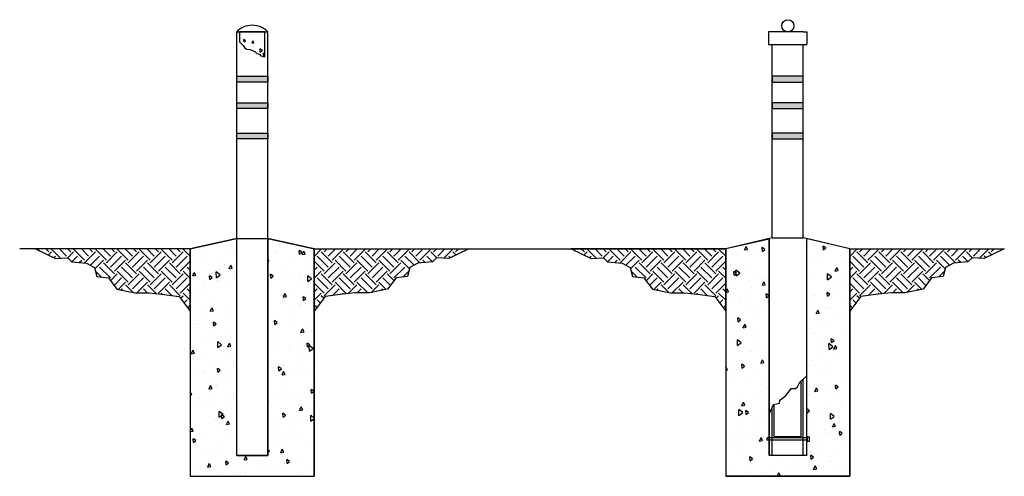
# Model space of a CAD drawing. Units: feet. Extents: x -81 to 209, y -4 to 85.
# Drawn here: x 19 to 209, y -4 to 85 of the extents above; entities that cross this region are included whole.
import ezdxf

# ---------------------------------------------------------------- set-up
doc = ezdxf.new("R2010")
doc.units = ezdxf.units.FT
doc.header["$LTSCALE"] = 0.375
doc.header["$MEASUREMENT"] = 0
doc.layers.add('E-OBJECT', color=3, linetype='CONTINUOUS')
doc.layers.add('TEXT', color=7, linetype='CONTINUOUS')
doc.layers.add('VP', color=41, linetype='CONTINUOUS', plot=False)

msp = doc.modelspace()

# ---------------------------------------------------------------- hatches: boundary and pattern name
at = {"layer": 'E-OBJECT'}
h = msp.add_hatch(dxfattribs=at)
h.set_pattern_fill('AR-CONC', color=9, scale=0.6, angle=45, style=0)
h.set_pattern_definition([(95, (41.122, -6.3133), (3.30931, 2.77684), [0.45, -4.95]), (40, (41.122, -6.3133), (-3.77995, 2.6026), [0.36, -3.96]), (145.4514, (41.3977, -6.082), (-0.47064, 5.37945), [0.38244, -4.20685]), (91.184, (40.2734, -5.465), (5.23016, 3.82568), [0.675, -7.425]), (141.6356, (40.709, -5.146), (-0.1674, 8.09827), [0.57366, -6.31028]), (36.184, (40.2734, -5.465), (-0.1674, 8.09827), [0.54, -5.94]), (66, (40.9098, -5.2526), (4.24063, 0.8243), [0.45, -4.95]), (11, (40.9098, -5.2526), (-2.04425, 4.10885), [0.36, -3.96]), (116.4514, (41.263, -5.184), (2.19638, 4.93314), [0.38244, -4.20685]), (82.5, (41.1219, -6.3133), (-1.36076, 1.46394), [0, -3.912, 0, -4.02, 0, -3.975]), (52.5, (41.1219, -6.3133), (-0.55724, 2.789457), [0, -2.292, 0, -3.822, 0, -1.515]), (12.5, (40.1758, -7.2594), (2.36051, 2.169125), [0, -1.5, 0, -4.68, 0, -6.21]), (2.5, (39.7515, -7.6837), (2.04954, 2.89896), [0, -1.95, 0, -3.108, 0, -4.41])])
h.paths.add_polyline_path([(61.04386, 80.49184), (61.80303, 79.7966), (62.05609, 79.41738), (62.43567, 79.03815), (63.13157, 78.97495), (64.08053, 78.53252), (64.39685, 78.2165), (64.90296, 78.09009), (65.21928, 77.77407), (65.66213, 77.64766), (65.97844, 77.58446), (65.97844, 82.42181), (61.04386, 82.42181)])
for points in [[(60.51563, 73.8312), (66.51563, 73.8312), (66.51563, 72.706), (60.51563, 72.706)], [(170.17357, 73.8312), (164.17357, 73.8312), (164.17357, 72.706), (170.17357, 72.706)], [(60.51563, 68.67947), (66.51563, 68.67947), (66.51563, 67.55428), (60.51563, 67.55428)], [(170.17357, 68.67947), (164.17357, 68.67947), (164.17357, 67.55428), (170.17357, 67.55428)], [(60.51563, 62.82524), (66.51563, 62.82524), (66.51563, 61.70004), (60.51563, 61.70004)], [(170.17357, 62.82524), (164.17357, 62.82524), (164.17357, 61.70004), (170.17357, 61.70004)]]:
    msp.add_hatch(color=256, dxfattribs=at).paths.add_polyline_path(points)
h = msp.add_hatch(dxfattribs=at)
h.set_pattern_fill('EARTH', color=9, scale=12, angle=45, style=0)
h.set_pattern_definition([(45, (41.122, -6.3133), (4e-16, 4.24264), [3, -3]), (45, (40.3264, -5.5178), (4e-16, 4.24264), [3, -3]), (45, (39.531, -4.7223), (4e-16, 4.24264), [3, -3]), (135, (39.531, -4.192), (-4.24264, 9e-16), [3, -3]), (135, (40.3264, -3.3965), (-4.24264, 9e-16), [3, -3]), (135, (41.122, -2.601), (-4.24264, 9e-16), [3, -3])])
h.paths.add_polyline_path([(51.51563, 28.40348), (51.51563, 40.42181), (21.60763, 40.42181), (25.47693, 38.59472), (27.82196, 38.71187), (28.64273, 37.89188), (31.45676, 37.6576), (32.98103, 36.83761), (33.45004, 35.0805), (35.67782, 34.84622), (37.31934, 32.62055), (40.83689, 31.91771), (43.53368, 31.91771), (45.99596, 31.68342), (49.39626, 31.21486)])
h = msp.add_hatch(dxfattribs=at)
h.set_pattern_fill('EARTH', color=9, scale=12, angle=45, style=0)
h.set_pattern_definition([(135, (85.9094, -6.3133), (-4e-16, 4.24264), [3, -3]), (135, (86.705, -5.5178), (-4e-16, 4.24264), [3, -3]), (135, (87.5004, -4.7223), (-4e-16, 4.24264), [3, -3]), (45, (87.5004, -4.192), (4.24264, 9e-16), [3, -3]), (45, (86.705, -3.3965), (4.24264, 9e-16), [3, -3]), (45, (85.9094, -2.601), (4.24264, 9e-16), [3, -3])])
h.paths.add_polyline_path([(75.51563, 28.40348), (75.51563, 40.42181), (105.42363, 40.42181), (101.55433, 38.59472), (99.2093, 38.71187), (98.38854, 37.89188), (95.5745, 37.6576), (94.05023, 36.83761), (93.58122, 35.0805), (91.35344, 34.84622), (89.71192, 32.62055), (86.19437, 31.91771), (83.49758, 31.91771), (81.0353, 31.68342), (77.635, 31.21486)])
h = msp.add_hatch(dxfattribs=at)
h.set_pattern_fill('EARTH', color=9, scale=12, angle=45, style=0)
h.set_pattern_definition([(45, (144.7798, -6.3133), (4e-16, 4.24264), [3, -3]), (45, (143.9843, -5.5178), (4e-16, 4.24264), [3, -3]), (45, (143.1888, -4.7223), (4e-16, 4.24264), [3, -3]), (135, (143.1888, -4.192), (-4.24264, 9e-16), [3, -3]), (135, (143.9843, -3.3965), (-4.24264, 9e-16), [3, -3]), (135, (144.7798, -2.601), (-4.24264, 9e-16), [3, -3])])
h.paths.add_polyline_path([(155.17357, 28.40348), (155.17357, 40.42181), (125.26557, 40.42181), (129.13487, 38.59472), (131.47991, 38.71187), (132.30067, 37.89188), (135.11471, 37.6576), (136.63898, 36.83761), (137.10798, 35.0805), (139.33576, 34.84622), (140.97729, 32.62055), (144.49484, 31.91771), (147.19162, 31.91771), (149.65391, 31.68342), (153.0542, 31.21486)])
h = msp.add_hatch(dxfattribs=at)
h.set_pattern_fill('EARTH', color=9, scale=12, angle=45, style=0)
h.set_pattern_definition([(135, (189.5673, -6.3133), (-4e-16, 4.24264), [3, -3]), (135, (190.3628, -5.5178), (-4e-16, 4.24264), [3, -3]), (135, (191.1583, -4.7223), (-4e-16, 4.24264), [3, -3]), (45, (191.1583, -4.192), (4.24264, 9e-16), [3, -3]), (45, (190.3628, -3.3965), (4.24264, 9e-16), [3, -3]), (45, (189.5673, -2.601), (4.24264, 9e-16), [3, -3])])
h.paths.add_polyline_path([(179.17357, 28.40348), (179.17357, 40.42181), (209.08158, 40.42181), (205.21227, 38.59472), (202.86724, 38.71187), (202.04648, 37.89188), (199.23244, 37.6576), (197.70817, 36.83761), (197.23916, 35.0805), (195.01138, 34.84622), (193.36986, 32.62055), (189.85231, 31.91771), (187.15552, 31.91771), (184.69324, 31.68342), (181.29294, 31.21486)])
at = {"layer": 'TEXT'}
h = msp.add_hatch(dxfattribs=at)
h.set_pattern_fill('AR-CONC', color=9, angle=45, style=0)
h.set_pattern_definition([(95, (41.122, -6.313), (5.5155, 4.62807), [0.75, -8.25]), (40, (41.122, -6.313), (-6.2999, 4.3377), [0.6, -6.6]), (145.451, (41.5815, -5.9276), (-0.7844, 8.96575), [0.6374, -7.0114]), (91.184, (39.708, -4.899), (8.7169, 6.3761), [1.125, -12.375]), (141.636, (40.434, -4.368), (-0.279, 13.4971), [0.9561, -10.5171]), (36.184, (39.708, -4.899), (-0.279, 13.4971), [0.9, -9.9]), (66, (40.7683, -4.5455), (7.0677, 1.3738), [0.75, -8.25]), (11, (40.768, -4.5455), (-3.4071, 6.8481), [0.6, -6.6]), (116.451, (41.357, -4.431), (3.6606, 8.2219), [0.6374, -7.0114]), (82.5, (41.122, -6.3133), (-2.26793, 2.4399), [0, -6.52, 0, -6.7, 0, -6.625]), (52.5, (41.122, -6.3133), (-0.92873, 4.6491), [0, -3.82, 0, -6.37, 0, -2.525]), (12.5, (39.545, -7.8901), (3.93418, 3.61521), [0, -2.5, 0, -7.8, 0, -10.35]), (2.5, (38.838, -8.5972), (3.4159, 4.8316), [0, -3.25, 0, -5.18, 0, -7.35])])
h.paths.add_polyline_path([(60.51563, 42.42181), (51.51563, 40.42181), (51.51563, -3.57819), (75.51563, -3.57819), (75.51563, 40.42181), (66.51563, 42.42181), (66.51563, 0.42181), (60.51563, 0.42181)])
h = msp.add_hatch(dxfattribs=at)
h.set_pattern_fill('AR-CONC', color=9, angle=45, style=0)
h.paths.add_polyline_path([(163.54102, 42.3232), (155.17357, 40.42181), (155.17357, -3.57819), (179.17357, -3.57819), (179.17357, 40.42181), (170.80612, 42.42181), (170.80612, 0.42181), (163.54102, 0.42181)])

# ---------------------------------------------------------------- linework, layer by layer
at = {"layer": 'E-OBJECT'}
for p, q in [((60.51563, 82.42181), (66.51563, 82.42181)), ((60.51563, 0.42181), (60.51563, 82.42181)), ((61.04386, 82.42181), (61.04386, 80.49184)), ((66.51563, 0.42181), (66.51563, 82.42181)), ((164.17357, 82.42181), (163.46457, 82.42181)), ((163.46457, 82.42181), (163.46457, 79.95997)), ((170.17357, 82.42181), (164.17357, 82.42181)), ((170.17357, 82.42181), (170.88258, 82.42181)), ((170.88258, 82.42181), (170.88258, 79.95997)), ((163.46457, 79.95997), (170.88258, 79.95997)), ((164.17357, 42.573), (164.17357, 79.95997)), ((170.17357, 42.573), (170.17357, 79.95997)), ((51.51563, 40.42181), (60.51563, 42.42181)), ((60.51563, 42.42181), (66.51563, 42.42181)), ((66.51563, 42.42181), (75.51563, 40.42181)), ((164.17357, 42.573), (155.17357, 40.42181)), ((163.54102, 42.42181), (163.54102, 0.42181)), ((164.17357, 42.573), (170.17357, 42.573)), ((179.17357, 40.42181), (170.17357, 42.573)), ((170.80612, 42.42181), (170.80612, 0.42181)), ((51.51563, 40.42181), (18.52058, 40.42181)), ((51.51563, 40.42181), (51.51563, -3.57819)), ((75.51563, 40.42181), (75.51563, -3.57819)), ((75.51563, 40.42181), (155.17357, 40.42181)), ((155.17357, 40.42181), (155.17357, -3.57819)), ((179.17357, 40.42181), (179.17357, -3.57819)), ((179.17357, 40.42181), (206.06561, 40.42181)), ((169.78639, 4.12243), (169.78639, 14.85661)), ((170.17357, 0.42181), (170.17357, 15.22514)), ((164.17357, 0.42181), (164.17357, 9.77213)), ((164.56076, 4.12243), (164.56076, 10.33213)), ((170.80612, 3.89221), (163.17781, 3.89221)), ((163.17781, 3.42181), (163.17781, 3.89221)), ((164.56076, 4.12243), (169.78639, 4.12243)), ((170.80612, 4.13291), (170.96021, 4.13291)), ((170.96021, 3.15788), (170.96021, 4.13291)), ((170.96021, 4.05165), (171.35544, 4.05165)), ((171.35544, 3.23913), (171.35544, 4.05165)), ((170.80612, 3.42181), (163.17781, 3.42181)), ((170.80612, 3.15788), (170.96021, 3.15788)), ((170.96021, 3.23913), (171.35544, 3.23913)), ((60.51563, 0.42181), (66.51563, 0.42181)), ((170.80612, 0.42181), (163.54102, 0.42181)), ((51.51563, -3.57819), (75.51563, -3.57819)), ((179.17357, -3.57819), (155.17357, -3.57819))]:
    msp.add_line(p, q, dxfattribs=at)
for points in [[(61.04386, 80.49184), (61.80303, 79.7966), (62.05609, 79.41738), (62.43567, 79.03815), (63.13157, 78.97495), (64.08053, 78.53252), (64.39685, 78.2165), (64.90296, 78.09009), (65.21928, 77.77407), (65.66213, 77.64766), (65.97844, 77.58446), (65.97844, 82.42181), (61.04386, 82.42181)], [(163.54102, 8.4214), (164.4207, 10.29984), (165.56516, 10.56369), (165.65319, 11.17936), (166.70961, 11.97092), (167.14979, 12.41068), (167.85407, 13.37815), (168.64638, 13.37815), (169.08656, 13.72996), (169.52673, 14.60947), (170.80612, 15.8272)]]:
    msp.add_lwpolyline(points, dxfattribs=at)
for points in [[(60.51563, 73.8312), (66.51563, 73.8312), (66.51563, 72.706), (60.51563, 72.706)], [(170.17357, 73.8312), (164.17357, 73.8312), (164.17357, 72.706), (170.17357, 72.706)], [(60.51563, 68.67947), (66.51563, 68.67947), (66.51563, 67.55428), (60.51563, 67.55428)], [(170.17357, 68.67947), (164.17357, 68.67947), (164.17357, 67.55428), (170.17357, 67.55428)], [(60.51563, 62.82524), (66.51563, 62.82524), (66.51563, 61.70004), (60.51563, 61.70004)], [(170.17357, 62.82524), (164.17357, 62.82524), (164.17357, 61.70004), (170.17357, 61.70004)]]:
    msp.add_lwpolyline(points, close=True, dxfattribs=at)
msp.add_circle((167.17357, 83.59407), 1.17226, dxfattribs=at)
msp.add_arc((63.51563, 79.51475), 4.17743, 44.098535, 135.901465, dxfattribs=at)
at = {"layer": 'VP'}
for points in [[(60.51563, 42.42181), (51.51563, 40.42181), (51.51563, -3.57819), (75.51563, -3.57819), (75.51563, 40.42181), (66.51563, 42.42181), (66.51563, 0.42181), (60.51563, 0.42181)], [(51.51563, 28.40348), (51.51563, 40.42181), (21.60763, 40.42181), (25.47693, 38.59472), (27.82196, 38.71187), (28.64273, 37.89188), (31.45676, 37.6576), (32.98103, 36.83761), (33.45004, 35.0805), (35.67782, 34.84622), (37.31934, 32.62055), (40.83689, 31.91771), (43.53368, 31.91771), (45.99596, 31.68342), (49.39626, 31.21486)], [(75.51563, 28.40348), (75.51563, 40.42181), (105.42363, 40.42181), (101.55433, 38.59472), (99.2093, 38.71187), (98.38854, 37.89188), (95.5745, 37.6576), (94.05023, 36.83761), (93.58122, 35.0805), (91.35344, 34.84622), (89.71192, 32.62055), (86.19437, 31.91771), (83.49758, 31.91771), (81.0353, 31.68342), (77.635, 31.21486)], [(155.17357, 28.40348), (155.17357, 40.42181), (125.26557, 40.42181), (129.13487, 38.59472), (131.47991, 38.71187), (132.30067, 37.89188), (135.11471, 37.6576), (136.63898, 36.83761), (137.10798, 35.0805), (139.33576, 34.84622), (140.97729, 32.62055), (144.49484, 31.91771), (147.19162, 31.91771), (149.65391, 31.68342), (153.0542, 31.21486)], [(179.17357, 28.40348), (179.17357, 40.42181), (209.08158, 40.42181), (205.21227, 38.59472), (202.86724, 38.71187), (202.04648, 37.89188), (199.23244, 37.6576), (197.70817, 36.83761), (197.23916, 35.0805), (195.01138, 34.84622), (193.36986, 32.62055), (189.85231, 31.91771), (187.15552, 31.91771), (184.69324, 31.68342), (181.29294, 31.21486)]]:
    msp.add_lwpolyline(points, close=True, dxfattribs=at)
at = {"layer": 'VP', "linetype": 'Continuous'}
msp.add_lwpolyline([(163.54102, 42.3232), (155.17357, 40.42181), (155.17357, -3.57819), (179.17357, -3.57819), (179.17357, 40.42181), (170.80612, 42.42181), (170.80612, 0.42181), (163.54102, 0.42181)], close=True, dxfattribs=at)

doc.saveas('drawing.dxf')
